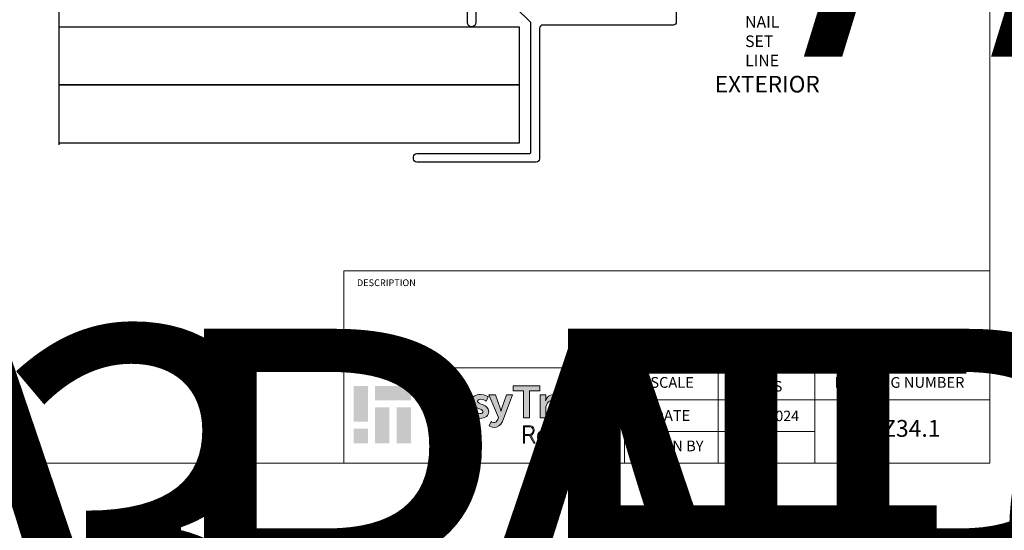
# Model space of a CAD drawing. Units: millimetres. Extents: x -6 to 226, y 320 to 426.
# Drawn here: x 20 to 26, y 382 to 385 of the extents above; entities that cross this region are included whole.
import ezdxf
from ezdxf.enums import TextEntityAlignment as Align

# ---------------------------------------------------------------- set-up
doc = ezdxf.new("R2018")
doc.units = ezdxf.units.MM
for name, color, linetype, lineweight in [('border', 4, 'Continuous', 20), ('Dim', 8, 'Continuous', 30), ('OTHER MATERIAL', 8, 'Continuous', 30)]:
    doc.layers.add(name, color=color, linetype=linetype, lineweight=lineweight)
doc.layers.add('EZTrim', color=7, linetype='Continuous', lineweight=30, true_color=0x008f3d)
doc.layers.add('LOGO', color=7, linetype='Continuous')
doc.layers.add('TEXT', color=6, linetype='Continuous')
doc.styles.add('DIM', font='simplex.shx')
doc.styles.add('EZ-Metric', font='simplex.shx', dxfattribs={"height": 0.0787})
doc.styles.add('I-TEXT2', font='simplex.shx', dxfattribs={"height": 0.072})
doc.styles.add('S120', font='SIMPLEX.SHX', dxfattribs={"height": 1.2})
doc.styles.get("Standard").update_dxf_attribs({"font": 'arial.ttf'})

# ---------------------------------------------------------------- blocks, each defined once
blk = doc.blocks.new('EZ LOGO mm (2024)')
at = {"true_color": 0xbedeaa}
h = blk.add_hatch(color=9, dxfattribs=at)
h.dxf.hatch_style = 1
h.paths.add_polyline_path([(2.18, 8.66), (0, 8.66), (0, 3.26), (2.18, 3.26)])
h.paths.add_polyline_path([(2.18, 2.19), (0, 2.19), (0, 0), (2.18, 0)])
at = {"true_color": 0x9ac97d}
h = blk.add_hatch(color=73, dxfattribs=at)
h.dxf.hatch_style = 1
h.paths.add_polyline_path([(8.68, 8.66), (3.24, 8.66), (3.24, 6.49), (8.68, 6.49)])
at = {"true_color": 0x6fbe45}
h = blk.add_hatch(color=93, dxfattribs=at)
h.dxf.hatch_style = 1
h.paths.add_polyline_path([(5.42, 5.45), (3.24, 5.45), (3.24, 0), (5.42, 0)])
h.paths.add_polyline_path([(8.68, 5.45), (6.5, 5.45), (6.5, 0), (8.68, 0)])
at = {"layer": 'LOGO', "lineweight": 0}
h = blk.add_hatch(color=7, dxfattribs=at)
h.dxf.hatch_style = 2
h.paths.add_polyline_path([(10.99, 8.66), (13.88, 8.66), (13.88, 7.91), (11.87, 7.91), (11.87, 6.64), (13.49, 6.64), (13.49, 5.89), (11.87, 5.89), (11.87, 4.59), (13.99, 4.59), (13.99, 3.83), (10.99, 3.83)])
h = blk.add_hatch(color=7, dxfattribs=at)
h.dxf.hatch_style = 2
h.paths.add_polyline_path([(25.7, 7.91), (24.11, 7.91), (24.11, 8.66), (28.16, 8.66), (28.16, 7.91), (26.58, 7.91), (26.58, 3.83), (25.7, 3.83)])
h = blk.add_hatch(color=7, dxfattribs=at)
h.dxf.hatch_style = 2
h.paths.add_polyline_path([(30.75, 8.66), (31.61, 8.66), (31.61, 7.89), (30.75, 7.89)])
h.paths.add_polyline_path([(30.75, 7.3), (31.62, 7.3), (31.62, 3.83), (30.75, 3.83)])
h = blk.add_hatch(color=7, dxfattribs=at)
h.dxf.hatch_style = 2
edge = h.paths.add_edge_path()
edge.add_spline(control_points=[(16.39, 6.01), (16.39, 6.01), (16.51, 6.01), (16.51, 6.01), (16.51, 6.01), (16.51, 6.06), (16.51, 6.06), (16.51, 6.51), (16.22, 6.67), (15.84, 6.67), (15.34, 6.67), (14.89, 6.33), (14.89, 6.33), (14.89, 6.33), (14.56, 6.95), (14.56, 6.95), (14.56, 6.95), (15.1, 7.38), (15.92, 7.38), (16.83, 7.38), (17.36, 6.88), (17.36, 6), (17.36, 6), (17.36, 3.83), (17.36, 3.83), (17.36, 3.83), (16.57, 3.83), (16.57, 3.83), (16.57, 3.83), (16.57, 4.12), (16.57, 4.12), (16.57, 4.25), (16.58, 4.36), (16.58, 4.36), (16.58, 4.36), (16.57, 4.36), (16.57, 4.36), (16.58, 4.36), (16.3, 3.75), (15.51, 3.75), (14.89, 3.75), (14.34, 4.14), (14.34, 4.83), (14.34, 5.93), (15.83, 6.01), (16.39, 6.01)], knot_values=[0, 0, 0, 0, 1, 1, 1, 2, 2, 2, 3, 3, 3, 4, 4, 4, 5, 5, 5, 6, 6, 6, 7, 7, 7, 8, 8, 8, 9, 9, 9, 10, 10, 10, 11, 11, 11, 12, 12, 12, 13, 13, 13, 14, 14, 14, 15, 15, 15, 15], degree=3, periodic=0)
edge = h.paths.add_edge_path()
edge.add_spline(control_points=[(15.73, 4.42), (16.19, 4.42), (16.51, 4.91), (16.51, 5.33), (16.51, 5.33), (16.51, 5.42), (16.51, 5.42), (16.51, 5.42), (16.36, 5.42), (16.36, 5.42), (15.92, 5.42), (15.21, 5.36), (15.21, 4.87), (15.21, 4.64), (15.38, 4.42), (15.73, 4.42)], knot_values=[0, 0, 0, 0, 1, 1, 1, 2, 2, 2, 3, 3, 3, 4, 4, 4, 5, 5, 5, 5], degree=3, periodic=0)
h = blk.add_hatch(color=7, dxfattribs=at)
h.dxf.hatch_style = 2
edge = h.paths.add_edge_path()
edge.add_spline(control_points=[(18.16, 4.87), (18.16, 4.87), (18.54, 4.48), (19.11, 4.48), (19.35, 4.48), (19.56, 4.59), (19.56, 4.8), (19.56, 5.31), (17.87, 5.25), (17.87, 6.36), (17.87, 7.01), (18.45, 7.38), (19.2, 7.38), (19.98, 7.38), (20.37, 6.99), (20.37, 6.99), (20.37, 6.99), (20.05, 6.35), (20.05, 6.35), (20.05, 6.35), (19.73, 6.65), (19.19, 6.65), (18.97, 6.65), (18.75, 6.55), (18.75, 6.33), (18.75, 5.84), (20.44, 5.91), (20.44, 4.79), (20.44, 4.21), (19.94, 3.75), (19.11, 3.75), (18.25, 3.75), (17.77, 4.26), (17.77, 4.26), (17.77, 4.26), (18.16, 4.87), (18.16, 4.87)], knot_values=[0, 0, 0, 0, 1, 1, 1, 2, 2, 2, 3, 3, 3, 4, 4, 4, 5, 5, 5, 6, 6, 6, 7, 7, 7, 8, 8, 8, 9, 9, 9, 10, 10, 10, 11, 11, 11, 12, 12, 12, 12], degree=3, periodic=0)
h = blk.add_hatch(color=7, dxfattribs=at)
h.dxf.hatch_style = 2
edge = h.paths.add_edge_path()
edge.add_spline(control_points=[(20.81, 3.27), (20.81, 3.27), (21, 3.13), (21.2, 3.13), (21.44, 3.13), (21.67, 3.27), (21.8, 3.58), (21.8, 3.58), (21.93, 3.89), (21.93, 3.89), (21.93, 3.89), (20.47, 7.3), (20.47, 7.3), (20.47, 7.3), (21.44, 7.3), (21.44, 7.3), (21.44, 7.3), (22.17, 5.3), (22.17, 5.3), (22.24, 5.12), (22.3, 4.83), (22.3, 4.83), (22.3, 4.83), (22.31, 4.83), (22.31, 4.83), (22.31, 4.83), (22.37, 5.1), (22.43, 5.29), (22.43, 5.29), (23.11, 7.3), (23.11, 7.3), (23.11, 7.3), (24.05, 7.3), (24.05, 7.3), (24.05, 7.3), (22.5, 3.31), (22.5, 3.31), (22.26, 2.67), (21.77, 2.4), (21.25, 2.4), (20.83, 2.4), (20.53, 2.63), (20.53, 2.63), (20.53, 2.63), (20.81, 3.27), (20.81, 3.27)], knot_values=[0, 0, 0, 0, 1, 1, 1, 2, 2, 2, 3, 3, 3, 4, 4, 4, 5, 5, 5, 6, 6, 6, 7, 7, 7, 8, 8, 8, 9, 9, 9, 10, 10, 10, 11, 11, 11, 12, 12, 12, 13, 13, 13, 14, 14, 14, 15, 15, 15, 15], degree=3, periodic=0)
h = blk.add_hatch(color=7, dxfattribs=at)
h.dxf.hatch_style = 2
edge = h.paths.add_edge_path()
edge.add_spline(control_points=[(28.22, 7.3), (28.22, 7.3), (29.05, 7.3), (29.05, 7.3), (29.05, 7.3), (29.05, 6.7), (29.05, 6.7), (29.05, 6.57), (29.03, 6.46), (29.03, 6.46), (29.03, 6.46), (29.05, 6.46), (29.05, 6.46), (29.2, 6.95), (29.62, 7.35), (30.15, 7.35), (30.23, 7.35), (30.31, 7.34), (30.31, 7.34), (30.31, 7.34), (30.31, 6.48), (30.31, 6.48), (30.31, 6.48), (30.22, 6.5), (30.1, 6.5), (29.73, 6.5), (29.32, 6.29), (29.16, 5.77), (29.1, 5.6), (29.08, 5.41), (29.08, 5.21), (29.08, 5.21), (29.08, 3.83), (29.08, 3.83), (29.08, 3.83), (28.22, 3.83), (28.22, 3.83), (28.22, 3.83), (28.22, 7.3), (28.22, 7.3)], knot_values=[0, 0, 0, 0, 1, 1, 1, 2, 2, 2, 3, 3, 3, 4, 4, 4, 5, 5, 5, 6, 6, 6, 7, 7, 7, 8, 8, 8, 9, 9, 9, 10, 10, 10, 11, 11, 11, 12, 12, 12, 13, 13, 13, 13], degree=3, periodic=0)
h = blk.add_hatch(color=7, dxfattribs=at)
h.dxf.hatch_style = 2
edge = h.paths.add_edge_path()
edge.add_spline(control_points=[(32.13, 7.3), (32.13, 7.3), (32.96, 7.3), (32.96, 7.3), (32.96, 7.3), (32.96, 6.9), (32.96, 6.9), (32.96, 6.77), (32.95, 6.66), (32.95, 6.66), (32.95, 6.66), (32.96, 6.66), (32.96, 6.66), (33.13, 7), (33.54, 7.38), (34.09, 7.38), (34.62, 7.38), (34.96, 7.14), (35.1, 6.67), (35.1, 6.67), (35.12, 6.67), (35.12, 6.67), (35.31, 7.04), (35.76, 7.38), (36.3, 7.38), (37.02, 7.38), (37.44, 6.97), (37.44, 6.06), (37.44, 6.06), (37.44, 3.83), (37.44, 3.83), (37.44, 3.83), (36.57, 3.83), (36.57, 3.83), (36.57, 3.83), (36.57, 5.9), (36.57, 5.9), (36.57, 6.29), (36.5, 6.59), (36.1, 6.59), (35.65, 6.59), (35.36, 6.24), (35.26, 5.8), (35.23, 5.67), (35.22, 5.52), (35.22, 5.36), (35.22, 5.36), (35.22, 3.83), (35.22, 3.83), (35.22, 3.83), (34.35, 3.83), (34.35, 3.83), (34.35, 3.83), (34.35, 5.9), (34.35, 5.9), (34.35, 6.27), (34.29, 6.59), (33.88, 6.59), (33.44, 6.59), (33.14, 6.24), (33.03, 5.8), (33, 5.67), (32.99, 5.51), (32.99, 5.36), (32.99, 5.36), (32.99, 3.83), (32.99, 3.83), (32.99, 3.83), (32.13, 3.83), (32.13, 3.83), (32.13, 3.83), (32.13, 7.3), (32.13, 7.3)], knot_values=[0, 0, 0, 0, 1, 1, 1, 2, 2, 2, 3, 3, 3, 4, 4, 4, 5, 5, 5, 6, 6, 6, 7, 7, 7, 8, 8, 8, 9, 9, 9, 10, 10, 10, 11, 11, 11, 12, 12, 12, 13, 13, 13, 14, 14, 14, 15, 15, 15, 16, 16, 16, 17, 17, 17, 18, 18, 18, 19, 19, 19, 20, 20, 20, 21, 21, 21, 22, 22, 22, 23, 23, 23, 24, 24, 24, 24], degree=3, periodic=0)
h = blk.add_hatch(color=7, dxfattribs=at)
h.dxf.hatch_style = 2
edge = h.paths.add_edge_path()
edge.add_spline(control_points=[(38.84, 7.38), (39.23, 7.38), (39.54, 7.07), (39.54, 6.68), (39.54, 6.28), (39.23, 5.98), (38.84, 5.98), (38.47, 5.98), (38.16, 6.28), (38.16, 6.68), (38.16, 7.07), (38.47, 7.38), (38.84, 7.38)], knot_values=[0, 0, 0, 0, 1, 1, 1, 2, 2, 2, 3, 3, 3, 4, 4, 4, 4], degree=3, periodic=0)
edge = h.paths.add_edge_path()
edge.add_spline(control_points=[(38.84, 6.06), (39.19, 6.06), (39.45, 6.33), (39.45, 6.68), (39.45, 7.03), (39.19, 7.3), (38.84, 7.3), (38.51, 7.3), (38.25, 7.03), (38.25, 6.68), (38.25, 6.33), (38.51, 6.06), (38.84, 6.06)], knot_values=[0, 0, 0, 0, 1, 1, 1, 2, 2, 2, 3, 3, 3, 4, 4, 4, 4], degree=3, periodic=0)
edge = h.paths.add_edge_path()
edge.add_spline(control_points=[(38.62, 7.07), (38.62, 7.07), (38.88, 7.07), (38.88, 7.07), (39.01, 7.07), (39.1, 6.98), (39.1, 6.84), (39.1, 6.73), (39.03, 6.65), (38.95, 6.63), (38.95, 6.63), (38.95, 6.63), (38.95, 6.63), (38.95, 6.63), (38.96, 6.62), (38.98, 6.59), (38.98, 6.59), (39.13, 6.29), (39.13, 6.29), (39.13, 6.29), (39.04, 6.29), (39.04, 6.29), (39.04, 6.29), (38.87, 6.61), (38.87, 6.61), (38.87, 6.61), (38.7, 6.61), (38.7, 6.61), (38.7, 6.61), (38.7, 6.29), (38.7, 6.29), (38.7, 6.29), (38.62, 6.29), (38.62, 6.29), (38.62, 6.29), (38.62, 7.07), (38.62, 7.07)], knot_values=[0, 0, 0, 0, 1, 1, 1, 2, 2, 2, 3, 3, 3, 4, 4, 4, 5, 5, 5, 6, 6, 6, 7, 7, 7, 8, 8, 8, 9, 9, 9, 10, 10, 10, 11, 11, 11, 12, 12, 12, 12], degree=3, periodic=0)
edge = h.paths.add_edge_path()
edge.add_spline(control_points=[(38.87, 6.69), (38.96, 6.69), (39.02, 6.75), (39.02, 6.84), (39.02, 6.94), (38.96, 6.99), (38.87, 6.99), (38.87, 6.99), (38.7, 6.99), (38.7, 6.99), (38.7, 6.99), (38.7, 6.69), (38.7, 6.69), (38.7, 6.69), (38.87, 6.69), (38.87, 6.69)], knot_values=[0, 0, 0, 0, 1, 1, 1, 2, 2, 2, 3, 3, 3, 4, 4, 4, 5, 5, 5, 5], degree=3, periodic=0)
h = blk.add_hatch(color=7, dxfattribs=at)
h.dxf.hatch_style = 2
edge = h.paths.add_edge_path()
edge.add_spline(control_points=[(25.7, 2.65), (25.7, 2.65), (26.48, 2.65), (26.48, 2.65), (26.72, 2.65), (26.85, 2.63), (26.95, 2.57), (27.17, 2.47), (27.32, 2.24), (27.32, 1.94), (27.32, 1.56), (27.1, 1.27), (26.79, 1.21), (26.79, 1.21), (26.79, 1.2), (26.79, 1.2), (26.79, 1.2), (26.82, 1.17), (26.85, 1.1), (26.85, 1.1), (27.45, 0), (27.45, 0), (27.45, 0), (27.25, 0), (27.25, 0), (27.25, 0), (26.62, 1.18), (26.62, 1.18), (26.62, 1.18), (25.86, 1.18), (25.86, 1.18), (25.86, 1.18), (25.86, 0), (25.86, 0), (25.86, 0), (25.7, 0), (25.7, 0), (25.7, 0), (25.7, 2.65), (25.7, 2.65)], knot_values=[0, 0, 0, 0, 1, 1, 1, 2, 2, 2, 3, 3, 3, 4, 4, 4, 5, 5, 5, 6, 6, 6, 7, 7, 7, 8, 8, 8, 9, 9, 9, 10, 10, 10, 11, 11, 11, 12, 12, 12, 13, 13, 13, 13], degree=3, periodic=0)
edge = h.paths.add_edge_path()
edge.add_spline(control_points=[(26.58, 1.33), (26.93, 1.33), (27.15, 1.58), (27.15, 1.94), (27.15, 2.17), (27.03, 2.36), (26.84, 2.45), (26.76, 2.48), (26.68, 2.5), (26.47, 2.5), (26.47, 2.5), (25.86, 2.5), (25.86, 2.5), (25.86, 2.5), (25.86, 1.33), (25.86, 1.33), (25.86, 1.33), (26.58, 1.33), (26.58, 1.33)], knot_values=[0, 0, 0, 0, 1, 1, 1, 2, 2, 2, 3, 3, 3, 4, 4, 4, 5, 5, 5, 6, 6, 6, 6], degree=3, periodic=0)
h = blk.add_hatch(color=7, dxfattribs=at)
h.dxf.hatch_style = 2
edge = h.paths.add_edge_path()
edge.add_spline(control_points=[(28.71, 1.94), (29.22, 1.94), (29.48, 1.54), (29.48, 1.08), (29.48, 1.04), (29.47, 0.98), (29.47, 0.98), (29.47, 0.98), (27.96, 0.98), (27.96, 0.98), (27.96, 0.43), (28.33, 0.11), (28.77, 0.11), (29.13, 0.11), (29.35, 0.35), (29.35, 0.35), (29.35, 0.35), (29.44, 0.22), (29.44, 0.22), (29.44, 0.22), (29.18, -0.04), (28.77, -0.04), (28.23, -0.04), (27.79, 0.34), (27.79, 0.95), (27.79, 1.59), (28.22, 1.94), (28.71, 1.94)], knot_values=[0, 0, 0, 0, 1, 1, 1, 2, 2, 2, 3, 3, 3, 4, 4, 4, 5, 5, 5, 6, 6, 6, 7, 7, 7, 8, 8, 8, 9, 9, 9, 9], degree=3, periodic=0)
edge = h.paths.add_edge_path()
edge.add_spline(control_points=[(29.32, 1.12), (29.3, 1.59), (29.02, 1.79), (28.71, 1.79), (28.36, 1.79), (28.03, 1.57), (27.97, 1.12), (27.97, 1.12), (29.32, 1.12), (29.32, 1.12)], knot_values=[0, 0, 0, 0, 1, 1, 1, 2, 2, 2, 3, 3, 3, 3], degree=3, periodic=0)
h = blk.add_hatch(color=7, dxfattribs=at)
h.dxf.hatch_style = 2
edge = h.paths.add_edge_path()
edge.add_spline(control_points=[(29.71, 1.9), (29.71, 1.9), (29.88, 1.9), (29.88, 1.9), (29.88, 1.9), (30.47, 0.41), (30.47, 0.41), (30.5, 0.32), (30.53, 0.21), (30.53, 0.21), (30.53, 0.21), (30.54, 0.21), (30.54, 0.21), (30.54, 0.21), (30.57, 0.32), (30.6, 0.41), (30.6, 0.41), (31.19, 1.9), (31.19, 1.9), (31.19, 1.9), (31.36, 1.9), (31.36, 1.9), (31.36, 1.9), (30.61, 0), (30.61, 0), (30.61, 0), (30.46, 0), (30.46, 0), (30.46, 0), (29.71, 1.9), (29.71, 1.9)], knot_values=[0, 0, 0, 0, 1, 1, 1, 2, 2, 2, 3, 3, 3, 4, 4, 4, 5, 5, 5, 6, 6, 6, 7, 7, 7, 8, 8, 8, 9, 9, 9, 10, 10, 10, 10], degree=3, periodic=0)
h = blk.add_hatch(color=7, dxfattribs=at)
h.dxf.hatch_style = 2
edge = h.paths.add_edge_path()
edge.add_spline(control_points=[(32.51, 1.94), (33.02, 1.94), (33.28, 1.54), (33.28, 1.08), (33.28, 1.04), (33.27, 0.98), (33.27, 0.98), (33.27, 0.98), (31.75, 0.98), (31.75, 0.98), (31.75, 0.43), (32.12, 0.11), (32.56, 0.11), (32.93, 0.11), (33.15, 0.35), (33.15, 0.35), (33.15, 0.35), (33.24, 0.22), (33.24, 0.22), (33.24, 0.22), (32.97, -0.04), (32.56, -0.04), (32.03, -0.04), (31.59, 0.34), (31.59, 0.95), (31.59, 1.59), (32.02, 1.94), (32.51, 1.94)], knot_values=[0, 0, 0, 0, 1, 1, 1, 2, 2, 2, 3, 3, 3, 4, 4, 4, 5, 5, 5, 6, 6, 6, 7, 7, 7, 8, 8, 8, 9, 9, 9, 9], degree=3, periodic=0)
edge = h.paths.add_edge_path()
edge.add_spline(control_points=[(33.11, 1.12), (33.1, 1.59), (32.82, 1.79), (32.5, 1.79), (32.16, 1.79), (31.83, 1.57), (31.76, 1.12), (31.76, 1.12), (33.11, 1.12), (33.11, 1.12)], knot_values=[0, 0, 0, 0, 1, 1, 1, 2, 2, 2, 3, 3, 3, 3], degree=3, periodic=0)
h = blk.add_hatch(color=7, dxfattribs=at)
h.dxf.hatch_style = 2
edge = h.paths.add_edge_path()
edge.add_spline(control_points=[(34.8, 1.16), (34.8, 1.16), (34.92, 1.16), (34.92, 1.16), (34.92, 1.16), (34.92, 1.22), (34.92, 1.22), (34.92, 1.64), (34.71, 1.79), (34.4, 1.79), (34.07, 1.79), (33.86, 1.6), (33.86, 1.6), (33.86, 1.6), (33.77, 1.73), (33.77, 1.73), (33.77, 1.73), (34, 1.94), (34.41, 1.94), (34.85, 1.94), (35.08, 1.7), (35.08, 1.23), (35.08, 1.23), (35.08, 0), (35.08, 0), (35.08, 0), (34.92, 0), (34.92, 0), (34.92, 0), (34.92, 0.25), (34.92, 0.25), (34.92, 0.35), (34.94, 0.42), (34.94, 0.42), (34.94, 0.42), (34.93, 0.42), (34.93, 0.42), (34.93, 0.42), (34.76, -0.04), (34.27, -0.04), (33.96, -0.04), (33.62, 0.13), (33.62, 0.51), (33.62, 1.15), (34.46, 1.16), (34.8, 1.16)], knot_values=[0, 0, 0, 0, 1, 1, 1, 2, 2, 2, 3, 3, 3, 4, 4, 4, 5, 5, 5, 6, 6, 6, 7, 7, 7, 8, 8, 8, 9, 9, 9, 10, 10, 10, 11, 11, 11, 12, 12, 12, 13, 13, 13, 14, 14, 14, 15, 15, 15, 15], degree=3, periodic=0)
edge = h.paths.add_edge_path()
edge.add_spline(control_points=[(34.27, 0.1), (34.69, 0.1), (34.92, 0.53), (34.92, 0.91), (34.92, 0.91), (34.92, 1.01), (34.92, 1.01), (34.92, 1.01), (34.8, 1.01), (34.8, 1.01), (34.48, 1.01), (33.79, 1.01), (33.79, 0.52), (33.79, 0.32), (33.95, 0.1), (34.27, 0.1)], knot_values=[0, 0, 0, 0, 1, 1, 1, 2, 2, 2, 3, 3, 3, 4, 4, 4, 5, 5, 5, 5], degree=3, periodic=0)
h = blk.add_hatch(color=7, dxfattribs=at)
h.dxf.hatch_style = 2
edge = h.paths.add_edge_path()
edge.add_spline(control_points=[(35.67, 2.65), (35.67, 2.65), (35.82, 2.65), (35.82, 2.65), (35.82, 2.65), (35.82, 0.43), (35.82, 0.43), (35.82, 0.17), (35.96, 0.14), (36.05, 0.14), (36.08, 0.14), (36.11, 0.14), (36.11, 0.14), (36.11, 0.14), (36.11, -0.01), (36.11, -0.01), (36.11, -0.01), (36.07, -0.01), (36.04, -0.01), (35.93, -0.01), (35.67, 0.03), (35.67, 0.38), (35.67, 0.38), (35.67, 2.65), (35.67, 2.65)], knot_values=[0, 0, 0, 0, 1, 1, 1, 2, 2, 2, 3, 3, 3, 4, 4, 4, 5, 5, 5, 6, 6, 6, 7, 7, 7, 8, 8, 8, 8], degree=3, periodic=0)
h = blk.add_hatch(color=7, dxfattribs=at)
h.dxf.hatch_style = 2
edge = h.paths.add_edge_path()
edge.add_spline(control_points=[(36.46, 0.35), (36.46, 0.35), (36.67, 0.11), (37.05, 0.11), (37.28, 0.11), (37.48, 0.23), (37.48, 0.47), (37.48, 0.95), (36.44, 0.81), (36.44, 1.43), (36.44, 1.77), (36.72, 1.94), (37.05, 1.94), (37.43, 1.94), (37.61, 1.74), (37.61, 1.74), (37.61, 1.74), (37.51, 1.61), (37.51, 1.61), (37.51, 1.61), (37.36, 1.79), (37.03, 1.79), (36.82, 1.79), (36.61, 1.69), (36.61, 1.44), (36.61, 0.95), (37.65, 1.1), (37.65, 0.47), (37.65, 0.16), (37.39, -0.04), (37.04, -0.04), (36.58, -0.04), (36.36, 0.23), (36.36, 0.23), (36.36, 0.23), (36.46, 0.35), (36.46, 0.35)], knot_values=[0, 0, 0, 0, 1, 1, 1, 2, 2, 2, 3, 3, 3, 4, 4, 4, 5, 5, 5, 6, 6, 6, 7, 7, 7, 8, 8, 8, 9, 9, 9, 10, 10, 10, 11, 11, 11, 12, 12, 12, 12], degree=3, periodic=0)
blk.add_lwpolyline([(10.99, 8.66), (13.88, 8.66), (13.88, 7.91), (11.87, 7.91), (11.87, 6.64), (13.49, 6.64), (13.49, 5.89), (11.87, 5.89), (11.87, 4.59), (13.99, 4.59), (13.99, 3.83), (10.99, 3.83), (10.99, 8.66)], dxfattribs=at)
at = {"layer": 'LOGO', "color": 7, "lineweight": 0}
for points in [[(25.7, 7.91), (24.11, 7.91), (24.11, 8.66), (28.16, 8.66), (28.16, 7.91), (26.58, 7.91), (26.58, 3.83), (25.7, 3.83), (25.7, 7.91)], [(30.75, 8.66), (31.61, 8.66), (31.61, 7.89), (30.75, 7.89), (30.75, 8.66)], [(30.75, 7.3), (31.62, 7.3), (31.62, 3.83), (30.75, 3.83), (30.75, 7.3)]]:
    blk.add_lwpolyline(points, dxfattribs=at)
at = {"layer": 'LOGO', "lineweight": 0}
for points, knots in [([(16.39, 6.01), (16.39, 6.01), (16.51, 6.01), (16.51, 6.01), (16.51, 6.01), (16.51, 6.06), (16.51, 6.06), (16.51, 6.51), (16.22, 6.67), (15.84, 6.67), (15.34, 6.67), (14.89, 6.33), (14.89, 6.33), (14.89, 6.33), (14.56, 6.95), (14.56, 6.95), (14.56, 6.95), (15.1, 7.38), (15.92, 7.38), (16.83, 7.38), (17.36, 6.88), (17.36, 6), (17.36, 6), (17.36, 3.83), (17.36, 3.83), (17.36, 3.83), (16.57, 3.83), (16.57, 3.83), (16.57, 3.83), (16.57, 4.12), (16.57, 4.12), (16.57, 4.25), (16.58, 4.36), (16.58, 4.36), (16.58, 4.36), (16.57, 4.36), (16.57, 4.36), (16.58, 4.36), (16.3, 3.75), (15.51, 3.75), (14.89, 3.75), (14.34, 4.14), (14.34, 4.83), (14.34, 5.93), (15.83, 6.01), (16.39, 6.01)], [0, 0, 0, 0, 1, 1, 1, 2, 2, 2, 3, 3, 3, 4, 4, 4, 5, 5, 5, 6, 6, 6, 7, 7, 7, 8, 8, 8, 9, 9, 9, 10, 10, 10, 11, 11, 11, 12, 12, 12, 13, 13, 13, 14, 14, 14, 15, 15, 15, 15]), ([(18.16, 4.87), (18.16, 4.87), (18.54, 4.48), (19.11, 4.48), (19.35, 4.48), (19.56, 4.59), (19.56, 4.8), (19.56, 5.31), (17.87, 5.25), (17.87, 6.36), (17.87, 7.01), (18.45, 7.38), (19.2, 7.38), (19.98, 7.38), (20.37, 6.99), (20.37, 6.99), (20.37, 6.99), (20.05, 6.35), (20.05, 6.35), (20.05, 6.35), (19.73, 6.65), (19.19, 6.65), (18.97, 6.65), (18.75, 6.55), (18.75, 6.33), (18.75, 5.84), (20.44, 5.91), (20.44, 4.79), (20.44, 4.21), (19.94, 3.75), (19.11, 3.75), (18.25, 3.75), (17.77, 4.26), (17.77, 4.26), (17.77, 4.26), (18.16, 4.87), (18.16, 4.87)], [0, 0, 0, 0, 1, 1, 1, 2, 2, 2, 3, 3, 3, 4, 4, 4, 5, 5, 5, 6, 6, 6, 7, 7, 7, 8, 8, 8, 9, 9, 9, 10, 10, 10, 11, 11, 11, 12, 12, 12, 12]), ([(38.84, 7.38), (39.23, 7.38), (39.54, 7.07), (39.54, 6.68), (39.54, 6.28), (39.23, 5.98), (38.84, 5.98), (38.47, 5.98), (38.16, 6.28), (38.16, 6.68), (38.16, 7.07), (38.47, 7.38), (38.84, 7.38)], [0, 0, 0, 0, 1, 1, 1, 2, 2, 2, 3, 3, 3, 4, 4, 4, 4]), ([(38.84, 6.06), (39.19, 6.06), (39.45, 6.33), (39.45, 6.68), (39.45, 7.03), (39.19, 7.3), (38.84, 7.3), (38.51, 7.3), (38.25, 7.03), (38.25, 6.68), (38.25, 6.33), (38.51, 6.06), (38.84, 6.06)], [0, 0, 0, 0, 1, 1, 1, 2, 2, 2, 3, 3, 3, 4, 4, 4, 4]), ([(38.62, 7.07), (38.62, 7.07), (38.88, 7.07), (38.88, 7.07), (39.01, 7.07), (39.1, 6.98), (39.1, 6.84), (39.1, 6.73), (39.03, 6.65), (38.95, 6.63), (38.95, 6.63), (38.95, 6.63), (38.95, 6.63), (38.95, 6.63), (38.96, 6.62), (38.98, 6.59), (38.98, 6.59), (39.13, 6.29), (39.13, 6.29), (39.13, 6.29), (39.04, 6.29), (39.04, 6.29), (39.04, 6.29), (38.87, 6.61), (38.87, 6.61), (38.87, 6.61), (38.7, 6.61), (38.7, 6.61), (38.7, 6.61), (38.7, 6.29), (38.7, 6.29), (38.7, 6.29), (38.62, 6.29), (38.62, 6.29), (38.62, 6.29), (38.62, 7.07), (38.62, 7.07)], [0, 0, 0, 0, 1, 1, 1, 2, 2, 2, 3, 3, 3, 4, 4, 4, 5, 5, 5, 6, 6, 6, 7, 7, 7, 8, 8, 8, 9, 9, 9, 10, 10, 10, 11, 11, 11, 12, 12, 12, 12]), ([(38.87, 6.69), (38.96, 6.69), (39.02, 6.75), (39.02, 6.84), (39.02, 6.94), (38.96, 6.99), (38.87, 6.99), (38.87, 6.99), (38.7, 6.99), (38.7, 6.99), (38.7, 6.99), (38.7, 6.69), (38.7, 6.69), (38.7, 6.69), (38.87, 6.69), (38.87, 6.69)], [0, 0, 0, 0, 1, 1, 1, 2, 2, 2, 3, 3, 3, 4, 4, 4, 5, 5, 5, 5]), ([(15.73, 4.42), (16.19, 4.42), (16.51, 4.91), (16.51, 5.33), (16.51, 5.33), (16.51, 5.42), (16.51, 5.42), (16.51, 5.42), (16.36, 5.42), (16.36, 5.42), (15.92, 5.42), (15.21, 5.36), (15.21, 4.87), (15.21, 4.64), (15.38, 4.42), (15.73, 4.42)], [0, 0, 0, 0, 1, 1, 1, 2, 2, 2, 3, 3, 3, 4, 4, 4, 5, 5, 5, 5])]:
    blk.add_open_spline(points, degree=3, knots=knots, dxfattribs=at)
at = {"layer": 'LOGO', "color": 7, "lineweight": 0}
for points, knots in [([(20.81, 3.27), (20.81, 3.27), (21, 3.13), (21.2, 3.13), (21.44, 3.13), (21.67, 3.27), (21.8, 3.58), (21.8, 3.58), (21.93, 3.89), (21.93, 3.89), (21.93, 3.89), (20.47, 7.3), (20.47, 7.3), (20.47, 7.3), (21.44, 7.3), (21.44, 7.3), (21.44, 7.3), (22.17, 5.3), (22.17, 5.3), (22.24, 5.12), (22.3, 4.83), (22.3, 4.83), (22.3, 4.83), (22.31, 4.83), (22.31, 4.83), (22.31, 4.83), (22.37, 5.1), (22.43, 5.29), (22.43, 5.29), (23.11, 7.3), (23.11, 7.3), (23.11, 7.3), (24.05, 7.3), (24.05, 7.3), (24.05, 7.3), (22.5, 3.31), (22.5, 3.31), (22.26, 2.67), (21.77, 2.4), (21.25, 2.4), (20.83, 2.4), (20.53, 2.63), (20.53, 2.63), (20.53, 2.63), (20.81, 3.27), (20.81, 3.27)], [0, 0, 0, 0, 1, 1, 1, 2, 2, 2, 3, 3, 3, 4, 4, 4, 5, 5, 5, 6, 6, 6, 7, 7, 7, 8, 8, 8, 9, 9, 9, 10, 10, 10, 11, 11, 11, 12, 12, 12, 13, 13, 13, 14, 14, 14, 15, 15, 15, 15]), ([(28.22, 7.3), (28.22, 7.3), (29.05, 7.3), (29.05, 7.3), (29.05, 7.3), (29.05, 6.7), (29.05, 6.7), (29.05, 6.57), (29.03, 6.46), (29.03, 6.46), (29.03, 6.46), (29.05, 6.46), (29.05, 6.46), (29.2, 6.95), (29.62, 7.35), (30.15, 7.35), (30.23, 7.35), (30.31, 7.34), (30.31, 7.34), (30.31, 7.34), (30.31, 6.48), (30.31, 6.48), (30.31, 6.48), (30.22, 6.5), (30.1, 6.5), (29.73, 6.5), (29.32, 6.29), (29.16, 5.77), (29.1, 5.6), (29.08, 5.41), (29.08, 5.21), (29.08, 5.21), (29.08, 3.83), (29.08, 3.83), (29.08, 3.83), (28.22, 3.83), (28.22, 3.83), (28.22, 3.83), (28.22, 7.3), (28.22, 7.3)], [0, 0, 0, 0, 1, 1, 1, 2, 2, 2, 3, 3, 3, 4, 4, 4, 5, 5, 5, 6, 6, 6, 7, 7, 7, 8, 8, 8, 9, 9, 9, 10, 10, 10, 11, 11, 11, 12, 12, 12, 13, 13, 13, 13]), ([(32.13, 7.3), (32.13, 7.3), (32.96, 7.3), (32.96, 7.3), (32.96, 7.3), (32.96, 6.9), (32.96, 6.9), (32.96, 6.77), (32.95, 6.66), (32.95, 6.66), (32.95, 6.66), (32.96, 6.66), (32.96, 6.66), (33.13, 7), (33.54, 7.38), (34.09, 7.38), (34.62, 7.38), (34.96, 7.14), (35.1, 6.67), (35.1, 6.67), (35.12, 6.67), (35.12, 6.67), (35.31, 7.04), (35.76, 7.38), (36.3, 7.38), (37.02, 7.38), (37.44, 6.97), (37.44, 6.06), (37.44, 6.06), (37.44, 3.83), (37.44, 3.83), (37.44, 3.83), (36.57, 3.83), (36.57, 3.83), (36.57, 3.83), (36.57, 5.9), (36.57, 5.9), (36.57, 6.29), (36.5, 6.59), (36.1, 6.59), (35.65, 6.59), (35.36, 6.24), (35.26, 5.8), (35.23, 5.67), (35.22, 5.52), (35.22, 5.36), (35.22, 5.36), (35.22, 3.83), (35.22, 3.83), (35.22, 3.83), (34.35, 3.83), (34.35, 3.83), (34.35, 3.83), (34.35, 5.9), (34.35, 5.9), (34.35, 6.27), (34.29, 6.59), (33.88, 6.59), (33.44, 6.59), (33.14, 6.24), (33.03, 5.8), (33, 5.67), (32.99, 5.51), (32.99, 5.36), (32.99, 5.36), (32.99, 3.83), (32.99, 3.83), (32.99, 3.83), (32.13, 3.83), (32.13, 3.83), (32.13, 3.83), (32.13, 7.3), (32.13, 7.3)], [0, 0, 0, 0, 1, 1, 1, 2, 2, 2, 3, 3, 3, 4, 4, 4, 5, 5, 5, 6, 6, 6, 7, 7, 7, 8, 8, 8, 9, 9, 9, 10, 10, 10, 11, 11, 11, 12, 12, 12, 13, 13, 13, 14, 14, 14, 15, 15, 15, 16, 16, 16, 17, 17, 17, 18, 18, 18, 19, 19, 19, 20, 20, 20, 21, 21, 21, 22, 22, 22, 23, 23, 23, 24, 24, 24, 24]), ([(25.7, 2.65), (25.7, 2.65), (26.48, 2.65), (26.48, 2.65), (26.72, 2.65), (26.85, 2.63), (26.95, 2.57), (27.17, 2.47), (27.32, 2.24), (27.32, 1.94), (27.32, 1.56), (27.1, 1.27), (26.79, 1.21), (26.79, 1.21), (26.79, 1.2), (26.79, 1.2), (26.79, 1.2), (26.82, 1.17), (26.85, 1.1), (26.85, 1.1), (27.45, 0), (27.45, 0), (27.45, 0), (27.25, 0), (27.25, 0), (27.25, 0), (26.62, 1.18), (26.62, 1.18), (26.62, 1.18), (25.86, 1.18), (25.86, 1.18), (25.86, 1.18), (25.86, 0), (25.86, 0), (25.86, 0), (25.7, 0), (25.7, 0), (25.7, 0), (25.7, 2.65), (25.7, 2.65)], [0, 0, 0, 0, 1, 1, 1, 2, 2, 2, 3, 3, 3, 4, 4, 4, 5, 5, 5, 6, 6, 6, 7, 7, 7, 8, 8, 8, 9, 9, 9, 10, 10, 10, 11, 11, 11, 12, 12, 12, 13, 13, 13, 13]), ([(26.58, 1.33), (26.93, 1.33), (27.15, 1.58), (27.15, 1.94), (27.15, 2.17), (27.03, 2.36), (26.84, 2.45), (26.76, 2.48), (26.68, 2.5), (26.47, 2.5), (26.47, 2.5), (25.86, 2.5), (25.86, 2.5), (25.86, 2.5), (25.86, 1.33), (25.86, 1.33), (25.86, 1.33), (26.58, 1.33), (26.58, 1.33)], [0, 0, 0, 0, 1, 1, 1, 2, 2, 2, 3, 3, 3, 4, 4, 4, 5, 5, 5, 6, 6, 6, 6]), ([(28.71, 1.94), (29.22, 1.94), (29.48, 1.54), (29.48, 1.08), (29.48, 1.04), (29.47, 0.98), (29.47, 0.98), (29.47, 0.98), (27.96, 0.98), (27.96, 0.98), (27.96, 0.43), (28.33, 0.11), (28.77, 0.11), (29.13, 0.11), (29.35, 0.35), (29.35, 0.35), (29.35, 0.35), (29.44, 0.22), (29.44, 0.22), (29.44, 0.22), (29.18, -0.04), (28.77, -0.04), (28.23, -0.04), (27.79, 0.34), (27.79, 0.95), (27.79, 1.59), (28.22, 1.94), (28.71, 1.94)], [0, 0, 0, 0, 1, 1, 1, 2, 2, 2, 3, 3, 3, 4, 4, 4, 5, 5, 5, 6, 6, 6, 7, 7, 7, 8, 8, 8, 9, 9, 9, 9]), ([(29.32, 1.12), (29.3, 1.59), (29.02, 1.79), (28.71, 1.79), (28.36, 1.79), (28.03, 1.57), (27.97, 1.12), (27.97, 1.12), (29.32, 1.12), (29.32, 1.12)], [0, 0, 0, 0, 1, 1, 1, 2, 2, 2, 3, 3, 3, 3]), ([(29.71, 1.9), (29.71, 1.9), (29.88, 1.9), (29.88, 1.9), (29.88, 1.9), (30.47, 0.41), (30.47, 0.41), (30.5, 0.32), (30.53, 0.21), (30.53, 0.21), (30.53, 0.21), (30.54, 0.21), (30.54, 0.21), (30.54, 0.21), (30.57, 0.32), (30.6, 0.41), (30.6, 0.41), (31.19, 1.9), (31.19, 1.9), (31.19, 1.9), (31.36, 1.9), (31.36, 1.9), (31.36, 1.9), (30.61, 0), (30.61, 0), (30.61, 0), (30.46, 0), (30.46, 0), (30.46, 0), (29.71, 1.9), (29.71, 1.9)], [0, 0, 0, 0, 1, 1, 1, 2, 2, 2, 3, 3, 3, 4, 4, 4, 5, 5, 5, 6, 6, 6, 7, 7, 7, 8, 8, 8, 9, 9, 9, 10, 10, 10, 10]), ([(32.51, 1.94), (33.02, 1.94), (33.28, 1.54), (33.28, 1.08), (33.28, 1.04), (33.27, 0.98), (33.27, 0.98), (33.27, 0.98), (31.75, 0.98), (31.75, 0.98), (31.75, 0.43), (32.12, 0.11), (32.56, 0.11), (32.93, 0.11), (33.15, 0.35), (33.15, 0.35), (33.15, 0.35), (33.24, 0.22), (33.24, 0.22), (33.24, 0.22), (32.97, -0.04), (32.56, -0.04), (32.03, -0.04), (31.59, 0.34), (31.59, 0.95), (31.59, 1.59), (32.02, 1.94), (32.51, 1.94)], [0, 0, 0, 0, 1, 1, 1, 2, 2, 2, 3, 3, 3, 4, 4, 4, 5, 5, 5, 6, 6, 6, 7, 7, 7, 8, 8, 8, 9, 9, 9, 9]), ([(33.11, 1.12), (33.1, 1.59), (32.82, 1.79), (32.5, 1.79), (32.16, 1.79), (31.83, 1.57), (31.76, 1.12), (31.76, 1.12), (33.11, 1.12), (33.11, 1.12)], [0, 0, 0, 0, 1, 1, 1, 2, 2, 2, 3, 3, 3, 3]), ([(34.8, 1.16), (34.8, 1.16), (34.92, 1.16), (34.92, 1.16), (34.92, 1.16), (34.92, 1.22), (34.92, 1.22), (34.92, 1.64), (34.71, 1.79), (34.4, 1.79), (34.07, 1.79), (33.86, 1.6), (33.86, 1.6), (33.86, 1.6), (33.77, 1.73), (33.77, 1.73), (33.77, 1.73), (34, 1.94), (34.41, 1.94), (34.85, 1.94), (35.08, 1.7), (35.08, 1.23), (35.08, 1.23), (35.08, 0), (35.08, 0), (35.08, 0), (34.92, 0), (34.92, 0), (34.92, 0), (34.92, 0.25), (34.92, 0.25), (34.92, 0.35), (34.94, 0.42), (34.94, 0.42), (34.94, 0.42), (34.93, 0.42), (34.93, 0.42), (34.93, 0.42), (34.76, -0.04), (34.27, -0.04), (33.96, -0.04), (33.62, 0.13), (33.62, 0.51), (33.62, 1.15), (34.46, 1.16), (34.8, 1.16)], [0, 0, 0, 0, 1, 1, 1, 2, 2, 2, 3, 3, 3, 4, 4, 4, 5, 5, 5, 6, 6, 6, 7, 7, 7, 8, 8, 8, 9, 9, 9, 10, 10, 10, 11, 11, 11, 12, 12, 12, 13, 13, 13, 14, 14, 14, 15, 15, 15, 15]), ([(35.67, 2.65), (35.67, 2.65), (35.82, 2.65), (35.82, 2.65), (35.82, 2.65), (35.82, 0.43), (35.82, 0.43), (35.82, 0.17), (35.96, 0.14), (36.05, 0.14), (36.08, 0.14), (36.11, 0.14), (36.11, 0.14), (36.11, 0.14), (36.11, -0.01), (36.11, -0.01), (36.11, -0.01), (36.07, -0.01), (36.04, -0.01), (35.93, -0.01), (35.67, 0.03), (35.67, 0.38), (35.67, 0.38), (35.67, 2.65), (35.67, 2.65)], [0, 0, 0, 0, 1, 1, 1, 2, 2, 2, 3, 3, 3, 4, 4, 4, 5, 5, 5, 6, 6, 6, 7, 7, 7, 8, 8, 8, 8]), ([(36.46, 0.35), (36.46, 0.35), (36.67, 0.11), (37.05, 0.11), (37.28, 0.11), (37.48, 0.23), (37.48, 0.47), (37.48, 0.95), (36.44, 0.81), (36.44, 1.43), (36.44, 1.77), (36.72, 1.94), (37.05, 1.94), (37.43, 1.94), (37.61, 1.74), (37.61, 1.74), (37.61, 1.74), (37.51, 1.61), (37.51, 1.61), (37.51, 1.61), (37.36, 1.79), (37.03, 1.79), (36.82, 1.79), (36.61, 1.69), (36.61, 1.44), (36.61, 0.95), (37.65, 1.1), (37.65, 0.47), (37.65, 0.16), (37.39, -0.04), (37.04, -0.04), (36.58, -0.04), (36.36, 0.23), (36.36, 0.23), (36.36, 0.23), (36.46, 0.35), (36.46, 0.35)], [0, 0, 0, 0, 1, 1, 1, 2, 2, 2, 3, 3, 3, 4, 4, 4, 5, 5, 5, 6, 6, 6, 7, 7, 7, 8, 8, 8, 9, 9, 9, 10, 10, 10, 11, 11, 11, 12, 12, 12, 12]), ([(34.27, 0.1), (34.69, 0.1), (34.92, 0.53), (34.92, 0.91), (34.92, 0.91), (34.92, 1.01), (34.92, 1.01), (34.92, 1.01), (34.8, 1.01), (34.8, 1.01), (34.48, 1.01), (33.79, 1.01), (33.79, 0.52), (33.79, 0.32), (33.95, 0.1), (34.27, 0.1)], [0, 0, 0, 0, 1, 1, 1, 2, 2, 2, 3, 3, 3, 4, 4, 4, 5, 5, 5, 5])]:
    blk.add_open_spline(points, degree=3, knots=knots, dxfattribs=at)
blk = doc.blocks.new('TITLEBLOCK')
at = {"layer": 'border', "color": 4}
for p, q in [((162.69, 25.41), (260.35, 25.41)), ((162.69, 25.41), (162.69, -3.62)), ((162.69, 10.77), (260.35, 10.77)), ((205.1, 10.77), (205.1, -3.62)), ((219.29, -3.62), (219.29, 10.77)), ((233.9, -3.62), (233.9, 10.77)), ((205.11, 5.97), (260.35, 5.97)), ((205.12, 1.18), (233.9, 1.18))]:
    blk.add_line(p, q, dxfattribs=at)
blk.add_lwpolyline([(260.35, -3.62), (-6.35, -3.62), (-6.35, 199.58), (260.35, 199.58)], close=True, dxfattribs=at)
blk.add_blockref('EZ LOGO mm (2024)', (164.15, -0.61))
at = {"ltscale": 0.5, "insert": (164.66, 24.14), "char_height": 1.016, "attachment_point": 1, "style": 'I-TEXT2'}
blk.add_mtext_dynamic_manual_height_columns('DESCRIPTION', width=0.5049, gutter_width=0.36, heights=[0], dxfattribs=at)
at = {"layer": 'border', "color": 3, "style": 'S120'}
for s, height, p in [('SCALE', 1.624, (212.32, 8.37)), ('DRAWING NUMBER', 1.6238, (246.69, 8.37)), ('DATE', 1.624, (212.31, 3.37)), ('DRWN BY', 1.624, (212.27, -1.22))]:
    blk.add_text(s, height=height, dxfattribs=at).set_placement(p, align=Align.MIDDLE)
at = {"layer": 'TEXT', "color": 2, "lineweight": 30, "flags": 104}
blk.add_attdef('DESCRIPTION', text='', height=2.54, dxfattribs=at).set_placement((211.52, 16.67), align=Align.MIDDLE_CENTER)
at = {"layer": 'TEXT', "color": 3, "linetype": 'Continuous', "ltscale": 2, "style": 'DIM'}
for tag, p in [('SCALE', (226.92, 8.79)), ('DATEDWN', (226.91, 4.31))]:
    blk.add_attdef(tag, text='', height=1.58, dxfattribs=at).set_placement(p, align=Align.TOP_CENTER)
at = {"layer": 'TEXT', "color": 2, "linetype": 'Continuous', "ltscale": 2, "style": 'DIM'}
blk.add_attdef('DWGNUMBER', text='', height=2.54, dxfattribs=at).set_placement((247.47, 1.31), align=Align.MIDDLE)

msp = doc.modelspace()

# ---------------------------------------------------------------- linework, layer by layer
at = {"layer": 'Dim', "linetype": 'Continuous'}
msp.add_lwpolyline([(20.18575, 383.84963), (20.18575, 386.20237), (20.05715, 386.28914), (20.32998, 386.29899), (20.18575, 386.38792), (20.18575, 388.34428)], dxfattribs=at)
at = {"layer": 'EZTrim'}
for points in [[(23.85882, 385.29268), (23.85882, 384.58205, -0.4142136), (23.83913, 384.56237), (23.06354, 384.56237, 0.4142136), (23.04386, 384.54268), (23.04386, 383.76709, -0.4142136), (23.02417, 383.74741), (22.31355, 383.74741, -0.4142136), (22.29386, 383.76709), (22.29386, 383.77891, -0.4142136), (22.31355, 383.79859), (22.98284, 383.79859, 0.4142136), (22.99268, 383.80843), (22.99268, 384.57328, 0.1989124), (22.9898, 384.58024), (22.90425, 384.66578, 0.1989124)], [(22.66591, 384.65882), (22.66591, 384.57812, -1), (22.61473, 384.57812), (22.61473, 384.65882, 0.4142136)]]:
    msp.add_lwpolyline(points, format="xyb", dxfattribs=at)
at = {"layer": 'OTHER MATERIAL'}
for points in [[(20.18575, 384.20633), (22.92502, 384.20633), (22.92502, 384.54993), (20.18575, 384.54993)], [(20.18575, 383.86273), (22.92502, 383.86273), (22.92502, 384.20633), (20.18575, 384.20633)]]:
    msp.add_lwpolyline(points, dxfattribs=at)

# ---------------------------------------------------------------- block references
ref = msp.add_blockref('TITLEBLOCK', (-6.1, 390.99577), dxfattribs=dict(xscale=0.03937, yscale=0.03937, zscale=0.03937))
lines = msp.add_mtext('EZ 20 2-PIECE GENERAL J VERTICAL\\PTERMINATION 5/16" TRIM', dxfattribs={"layer": 'TEXT', "color": 2, "insert": (2.22761, 391.65226), "char_height": 2.5, "attachment_point": 1})
ref.add_attrib('DESCRIPTION', '', (2.22761, 391.65226), dxfattribs={"flags": 104}).embed_mtext(lines)
ref = msp.add_blockref('TITLEBLOCK', (4.68738, 390.99577), dxfattribs=dict(xscale=0.03937, yscale=0.03937, zscale=0.03937))
lines = msp.add_mtext('EZ 20 2-PIECE GENERAL J WINDOW\\PJAMB 5/16" TRIM', dxfattribs={"layer": 'TEXT', "color": 2, "insert": (13.01499, 391.65226), "char_height": 2.5, "attachment_point": 1})
ref.add_attrib('DESCRIPTION', '', (13.01499, 391.65226), dxfattribs={"flags": 104}).embed_mtext(lines)
ref = msp.add_blockref('TITLEBLOCK', (15.47476, 390.99577), dxfattribs=dict(xscale=0.03937, yscale=0.03937, zscale=0.03937))
lines = msp.add_mtext('EZ 21 2-PIECE SOFFIT J \\P5/16" TRIM', dxfattribs={"layer": 'TEXT', "color": 2, "insert": (23.80237, 391.65226), "char_height": 2.5, "attachment_point": 1})
ref.add_attrib('DESCRIPTION', '', (23.80237, 391.65226), dxfattribs={"flags": 104}).embed_mtext(lines)
ref = msp.add_blockref('TITLEBLOCK', (-6.1, 382.09968), dxfattribs=dict(xscale=0.03937, yscale=0.03937, zscale=0.03937))
lines = msp.add_mtext('EZ 31 SQUARE OUTSIDE CORNER\\P3/4" TRIM', dxfattribs={"layer": 'TEXT', "color": 2, "insert": (2.22761, 382.75618), "char_height": 2.5, "attachment_point": 1})
ref.add_attrib('DESCRIPTION', '', (2.22761, 382.75618), dxfattribs={"flags": 104}).embed_mtext(lines)
ref = msp.add_blockref('TITLEBLOCK', (4.68738, 382.09968), dxfattribs=dict(xscale=0.03937, yscale=0.03937, zscale=0.03937))
lines = msp.add_mtext('EZ 33 ARROW OUTSIDE CORNER\\P3/4" TRIM', dxfattribs={"layer": 'TEXT', "color": 2, "insert": (13.01499, 382.75618), "char_height": 2.5, "attachment_point": 1})
ref.add_attrib('DESCRIPTION', '', (13.01499, 382.75618), dxfattribs={"flags": 104}).embed_mtext(lines)
ref = msp.add_blockref('TITLEBLOCK', (15.47476, 382.09968), dxfattribs=dict(xscale=0.03937, yscale=0.03937, zscale=0.03937))
ref.add_attrib('DATEDWN', 'MAR2024', dxfattribs={"layer": 'TEXT', "color": 3, "linetype": 'Continuous', "ltscale": 2, "height": 0.062178, "style": 'DIM'}).set_placement((24.40822, 382.26934), align=Align.TOP_CENTER)
ref.add_attrib('SCALE', 'NTS', dxfattribs={"layer": 'TEXT', "color": 3, "linetype": 'Continuous', "ltscale": 2, "height": 0.062178, "style": 'DIM'}).set_placement((24.4086, 382.4456), align=Align.TOP_CENTER)
ref.add_attrib('DWGNUMBER', 'EZ34.1', dxfattribs={"layer": 'TEXT', "color": 2, "linetype": 'Continuous', "ltscale": 2, "height": 0.1, "style": 'DIM'}).set_placement((25.21762, 382.15126), align=Align.MIDDLE)
lines = msp.add_mtext('EZ 34 X OUTSIDE CORNER\\P3/4" TRIM', dxfattribs={"layer": 'TEXT', "color": 2, "insert": (23.80237, 382.75618), "char_height": 2.5, "attachment_point": 1})
ref.add_attrib('DESCRIPTION', '', (23.80237, 382.75618), dxfattribs={"flags": 104}).embed_mtext(lines)

# ---------------------------------------------------------------- texts
at = {"layer": 'Dim', "insert": (24.26845, 385.76366), "char_height": 0.0688975, "width": 6.9532705895214e-310, "attachment_point": 1, "style": 'EZ-Metric'}
msp.add_mtext('DOUBLE HOT DIPPED\\PGALVANIZED SIDING\\PNAILS TO BE INSTALLED\\PALONG NAIL SET LINE', dxfattribs=at)
at = {"layer": 'Dim', "insert": (24.40036, 384.19813), "char_height": 0.098425, "width": 6.9532705895214e-310, "attachment_point": 5, "style": 'EZ-Metric', "bg_fill": 16, "box_fill_scale": 1.5, "bg_fill_color": 256, "bg_fill_transparency": 0}
msp.add_mtext('EXTERIOR', dxfattribs=at)

doc.saveas('drawing.dxf')
